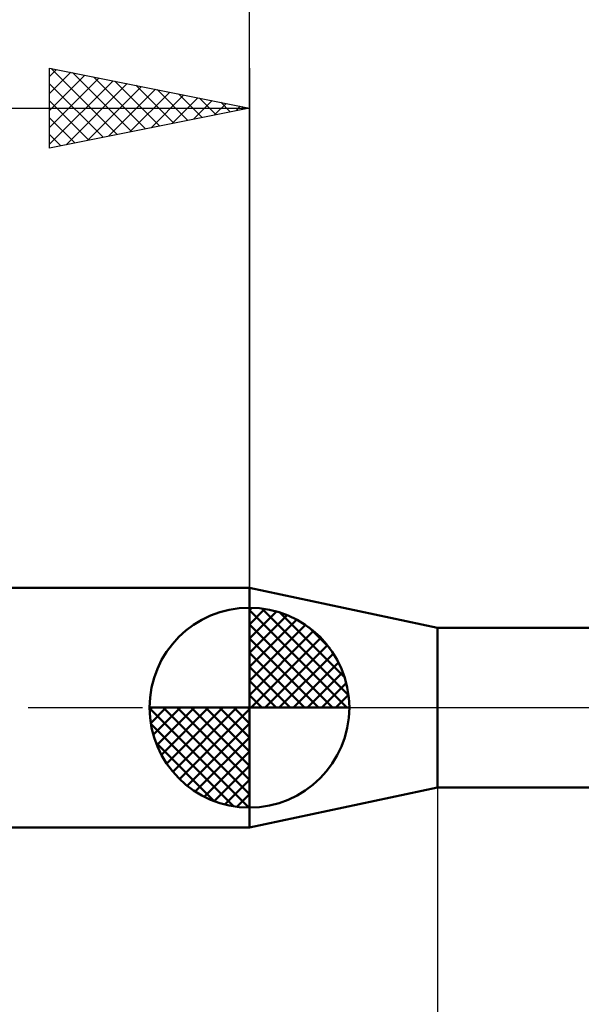
# Model space of a CAD drawing. Units: millimetres. Extents: x -75 to 66, y -61 to 61.
# Drawn here: x -6 to 8, y -7 to 17 of the extents above; entities that cross this region are included whole.
import ezdxf

# ---------------------------------------------------------------- set-up
doc = ezdxf.new("R2010")
doc.units = ezdxf.units.MM
doc.header["$LTSCALE"] = 7.15
doc.linetypes.add('LONGDASH_DASH', pattern=[0.85, 0.4, -0.2, 0.05, -0.2])
for name, color, linetype in [('1', 4, 'CONTINUOUS'), ('2', 7, 'CONTINUOUS'), ('4', 2, 'LONGDASH_DASH'), ('NOCUT', 7, 'CONTINUOUS'), ('SK1', 4, 'CONTINUOUS'), ('SK2', 7, 'CONTINUOUS'), ('SK4', 2, 'LONGDASH_DASH')]:
    doc.layers.add(name, color=color, linetype=linetype)

msp = doc.modelspace()

# ---------------------------------------------------------------- linework, layer by layer
at = {"layer": '1', "color": 4, "linetype": 'CONTINUOUS', "lineweight": 50}
for p, q in [((4.705, 2), (0, 3)), ((0, -3), (0, 3)), ((4.705, 2), (8.683, 2)), ((4.705, -2), (4.705, 2)), ((0, -3), (4.705, -2)), ((4.705, -2), (8.683, -2))]:
    msp.add_line(p, q, dxfattribs=at)
at = {"layer": '2', "color": 7, "linetype": 'CONTINUOUS', "lineweight": 25}
for p, q in [((0, 3), (0, 26)), ((4.705, 0), (4.705, -25))]:
    msp.add_line(p, q, dxfattribs=at)
at = {"layer": '4', "color": 2, "linetype": 'LONGDASH_DASH', "lineweight": 25}
msp.add_line((0, 0), (18, 0), dxfattribs=at)
at = {"layer": 'NOCUT', "color": 7, "linetype": 'CONTINUOUS', "lineweight": 25}
for p, q in [((4.705, 2), (0, 3)), ((0, 3), (0, 0)), ((10, 2), (4.705, 2)), ((0, 0), (17.9, 0))]:
    msp.add_line(p, q, dxfattribs=at)
at = {"layer": 'SK1', "color": 4, "linetype": 'CONTINUOUS', "lineweight": 50}
for p, q in [((0, 3), (-35.2, 3)), ((0, 0), (0, 2.5)), ((0, 2.435), (0.063, 2.498)), ((0, 2.081), (0.387, 2.469)), ((0.308, 2.481), (2.481, 0.308)), ((0, 2.435), (2.435, 0)), ((0, 1.728), (0.677, 2.405)), ((0, 1.374), (0.941, 2.315)), ((0.761, 2.381), (2.381, 0.761)), ((0, 1.021), (1.182, 2.202)), ((0, 2.081), (2.081, 0)), ((0, 0.667), (1.401, 2.069)), ((1.486, 2.01), (2.01, 1.486)), ((0, 0.314), (1.604, 1.917)), ((0, 1.728), (1.728, 0)), ((0.04, 0), (1.787, 1.747)), ((0.393, 0), (1.953, 1.559)), ((0, 1.374), (1.374, 0)), ((0.747, 0), (2.101, 1.354)), ((0, 1.021), (1.021, 0)), ((1.101, 0), (2.229, 1.129)), ((1.454, 0), (2.338, 0.884)), ((0, 0.667), (0.667, 0)), ((1.808, 0), (2.423, 0.615)), ((0, 0.314), (0.314, 0)), ((2.161, 0), (2.479, 0.318)), ((0, 0), (-2.5, 0)), ((-2.498, -0.063), (-2.435, 0)), ((-2.469, -0.387), (-2.081, 0)), ((-2.405, -0.677), (-1.728, 0)), ((-2.315, -0.941), (-1.374, 0)), ((-2.202, -1.182), (-1.021, 0)), ((-2.161, 0), (0, -2.161)), ((-2.069, -1.401), (-0.667, 0)), ((-1.917, -1.604), (-0.314, 0)), ((-1.808, 0), (0, -1.808)), ((-1.454, 0), (0, -1.454)), ((-1.101, 0), (0, -1.101)), ((-0.747, 0), (0, -0.747)), ((-0.393, 0), (0, -0.393)), ((-0.04, 0), (0, -0.04)), ((0, 0), (2.5, 0)), ((0, -2.5), (0, 0)), ((-2.5, -0.015), (-0.015, -2.5)), ((-1.747, -1.787), (0, -0.04)), ((-2.466, -0.402), (-0.402, -2.466)), ((-1.559, -1.953), (0, -0.393)), ((-2.337, -0.884), (-0.884, -2.337)), ((-1.354, -2.101), (0, -0.747)), ((-1.129, -2.229), (0, -1.101)), ((-0.884, -2.338), (0, -1.454)), ((-0.615, -2.423), (0, -1.808)), ((-0.318, -2.479), (0, -2.161)), ((-35.2, -3), (0, -3))]:
    msp.add_line(p, q, dxfattribs=at)
for start, end in [(90, 180), (0, 90), (180, 270), (270, 0)]:
    msp.add_arc((0, 0), 2.5, start, end, dxfattribs=at)
at = {"layer": 'SK2', "color": 7, "linetype": 'CONTINUOUS', "lineweight": 25}
for p, q in [((-5, 14), (-5, 16)), ((-5, 16), (0, 15)), ((-5, 15.789), (-4.824, 15.965)), ((-5, 15.365), (-4.471, 15.894)), ((-5, 14.94), (-4.117, 15.823)), ((-4.961, 15.992), (-3.308, 14.338)), ((-4.431, 15.886), (-2.954, 14.409)), ((-3.901, 15.78), (-2.601, 14.48)), ((0, 16), (0, 3)), ((-5, 14.516), (-3.763, 15.753)), ((-5, 14.092), (-3.41, 15.682)), ((-5, 15.607), (-3.661, 14.268)), ((-4.585, 14.083), (-3.056, 15.611)), ((-4.054, 14.189), (-2.703, 15.541)), ((-3.37, 15.674), (-2.247, 14.551)), ((-2.84, 15.568), (-1.893, 14.621)), ((-3.524, 14.295), (-2.349, 15.47)), ((-2.994, 14.401), (-1.996, 15.399)), ((-2.463, 14.507), (-1.642, 15.328)), ((-2.31, 15.462), (-1.54, 14.692)), ((-1.779, 15.356), (-1.186, 14.763)), ((-5, 15.182), (-4.015, 14.197)), ((-1.933, 14.613), (-1.289, 15.258)), ((-1.403, 14.719), (-0.935, 15.187)), ((-1.249, 15.25), (-0.833, 14.833)), ((-0.872, 14.826), (-0.581, 15.116)), ((-0.719, 15.144), (-0.479, 14.904)), ((-0.342, 14.932), (-0.228, 15.046)), ((-0.188, 15.038), (-0.126, 14.975)), ((-36, 15), (0, 15)), ((0, 15), (-5, 14)), ((-5, 14.758), (-4.368, 14.126)), ((-5, 14.334), (-4.722, 14.056))]:
    msp.add_line(p, q, dxfattribs=at)
at = {"layer": 'SK4', "color": 2, "linetype": 'LONGDASH_DASH', "lineweight": 25}
msp.add_line((-42, 0), (24, 0), dxfattribs=at)

doc.saveas('drawing.dxf')
